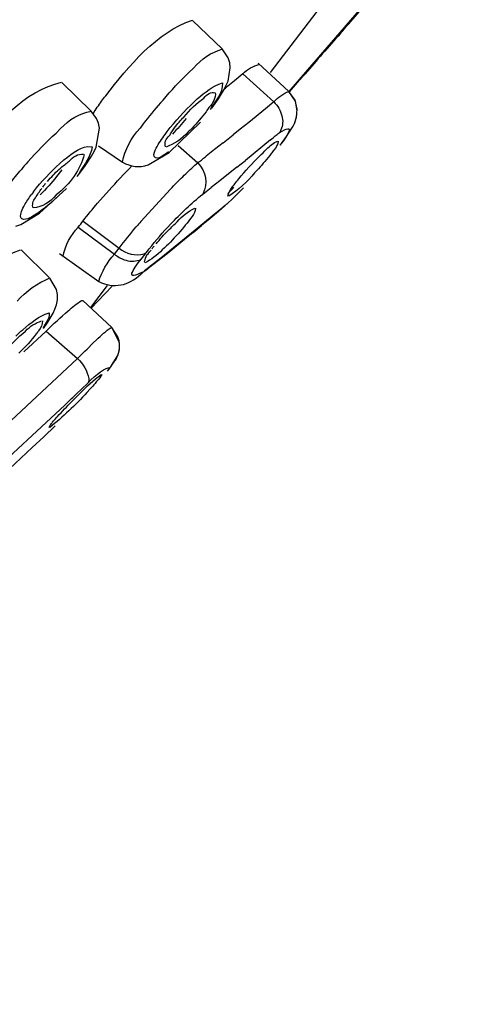
# Model space of a CAD drawing. Extents: x 42 to 172, y 92 to 244.
# Drawn here: x 152 to 154, y 214 to 219 of the extents above; entities that cross this region are included whole.
import ezdxf

# ---------------------------------------------------------------- set-up
doc = ezdxf.new("R2010")
doc.units = 0
doc.header["$MEASUREMENT"] = 0
doc.layers.add('EBENE_2', color=7, linetype='CONTINUOUS')

# ---------------------------------------------------------------- blocks, each defined once
blk = doc.blocks.new('BLOCK_2')
at = {"layer": 'EBENE_2', "color": 7}
for points in [[(152.9251, 219.2007), (153.6321, 220.1259)], [(153.7909, 219.9843), (153.1263, 219.2143)], [(152.5035, 219.4825), (152.6633, 219.3289)], [(152.6957, 219.2808), (152.6633, 219.3289)], [(152.7046, 219.2536), (152.6957, 219.2808)], [(152.4831, 219.2007), (152.5083, 219.2247)], [(152.6957, 219.154), (152.7074, 219.2264)], [(152.7074, 219.2264), (152.7046, 219.2536)], [(153.025, 219.0979), (152.8593, 219.2519)], [(153.1263, 219.2143), (153.025, 219.0979)], [(152.7301, 219.1561), (152.686, 219.1201)], [(152.686, 219.1323), (152.6957, 219.154)], [(152.7753, 219.1937), (152.7301, 219.1561)], [(152.7753, 219.1937), (152.9434, 219.0414)], [(153.0275, 219.0962), (153.0833, 219.1595)], [(151.7962, 219.1459), (151.9543, 218.9916)], [(152.6605, 219.0843), (152.674, 219.108)], [(152.674, 219.108), (152.686, 219.1323)], [(153.0616, 219.045), (153.025, 219.0979)], [(153.0591, 219.0502), (153.025, 219.0979)], [(152.3298, 219.0366), (152.3433, 219.0515)], [(152.5117, 219.0414), (152.5286, 219.0586)], [(152.6072, 219.0069), (152.6444, 219.0586)], [(152.6444, 219.0586), (152.6605, 219.0843)], [(153.0705, 219.0019), (153.0591, 219.0502)], [(153.0705, 218.9937), (153.0616, 219.045)], [(151.9832, 218.9508), (151.9543, 218.9916)], [(152.8986, 219.0038), (152.8077, 218.9303)], [(152.9434, 219.0414), (152.8986, 219.0038)], [(153.066, 218.9592), (153.0705, 219.0019)], [(151.9932, 218.9268), (151.9832, 218.9508)], [(153.0547, 218.9234), (153.0609, 218.9404)], [(153.0564, 218.9286), (153.0626, 218.9473)], [(153.0609, 218.9404), (153.066, 218.9592)], [(153.0626, 218.9473), (153.0684, 218.9696)], [(151.7889, 218.8962), (151.7638, 218.8721)], [(151.9815, 218.7968), (151.9991, 218.8996)], [(151.9991, 218.8996), (151.9932, 218.9268)], [(152.2354, 218.9218), (152.2196, 218.8996)], [(152.3774, 218.7678), (152.5455, 218.932)], [(152.7615, 218.8927), (152.7229, 218.8619)], [(152.8077, 218.9303), (152.7615, 218.8927)], [(153.0126, 218.8536), (153.0371, 218.8927)], [(153.0371, 218.8927), (153.0474, 218.9098)], [(153.0474, 218.9098), (153.0564, 218.9286)], [(152.3546, 218.8652), (152.366, 218.8805)], [(152.6695, 218.8188), (152.7229, 218.8619)], [(152.9262, 218.8362), (152.7894, 218.7234)], [(152.9844, 218.8156), (153.0126, 218.8536)], [(151.9708, 218.7728), (151.9815, 218.7968)], [(151.9932, 218.8037), (152.1241, 218.715)], [(152.4252, 218.8052), (152.531, 218.7113)], [(152.623, 218.7832), (152.5768, 218.7473)], [(152.6695, 218.8188), (152.623, 218.7832)], [(152.9844, 218.8156), (152.9768, 218.8069)], [(151.8058, 218.7268), (151.7845, 218.7079)], [(151.9212, 218.6941), (151.956, 218.7473)], [(151.956, 218.7473), (151.9708, 218.7728)], [(152.2633, 218.6993), (152.3774, 218.7678)], [(152.7432, 218.6877), (152.7894, 218.7234)], [(151.7958, 218.6738), (151.7672, 218.6376)], [(151.9019, 218.6669), (151.9212, 218.6941)], [(152.5148, 218.6979), (152.531, 218.7113)], [(152.7432, 218.6877), (152.6512, 218.6138)], [(152.8394, 218.6564), (152.8597, 218.6786)], [(151.8792, 218.6376), (151.9019, 218.6669)], [(151.6742, 218.4376), (151.8206, 218.5728)], [(152.223, 218.3934), (152.3843, 218.5692)], [(152.5582, 218.542), (152.6047, 218.578)], [(152.6512, 218.6138), (152.6047, 218.578)], [(152.716, 218.5129), (152.7798, 218.5763)], [(151.6422, 218.5542), (151.6308, 218.5386)], [(152.0515, 218.5627), (151.9894, 218.4926)], [(152.6967, 218.494), (152.716, 218.5129)], [(152.6571, 218.4599), (152.6103, 218.4223)], [(152.6444, 218.448), (152.6605, 218.4616)], [(152.6444, 218.448), (152.6571, 218.4599)], [(152.6798, 218.4803), (152.6571, 218.4599)], [(152.6605, 218.4616), (152.6967, 218.494)], [(152.7026, 218.501), (152.6798, 218.4803)], [(151.5729, 218.3761), (151.6742, 218.4376)], [(152.6103, 218.4223), (152.5179, 218.3453)], [(152.5985, 218.4087), (152.5524, 218.371)], [(152.6444, 218.448), (152.5985, 218.4087)], [(151.5467, 218.3675), (151.5729, 218.3761)], [(151.8847, 218.3624), (152.0797, 218.2156)], [(151.9106, 218.3947), (152.1052, 218.248)], [(152.5059, 218.3331), (152.5524, 218.371)], [(152.5179, 218.3453), (152.3309, 218.1947)], [(152.5059, 218.3331), (152.4594, 218.2957)], [(152.0797, 218.2156), (152.1052, 218.248)], [(152.2523, 218.224), (152.2685, 218.2442)], [(152.4594, 218.2957), (152.365, 218.2187)], [(151.5747, 218.2394), (151.7293, 218.0871)], [(151.7831, 218.2204), (151.9956, 218.0681)], [(152.2265, 218.1915), (152.2523, 218.224)], [(152.365, 218.2187), (152.2651, 218.14)], [(152.3309, 218.1947), (152.2843, 218.1587)], [(151.7662, 218.0254), (151.7297, 218.0852)], [(151.9519, 217.9264), (152.0435, 218.0459)], [(152.0673, 218.0425), (151.9546, 217.9226)], [(151.7714, 217.9979), (151.7662, 218.0254)], [(151.7714, 217.9689), (151.7714, 217.9979)], [(151.7583, 217.9176), (151.7665, 217.9417)], [(151.7665, 217.9417), (151.7714, 217.9689)], [(152.0663, 217.8184), (151.9099, 217.9655)], [(151.7197, 217.8477), (151.7486, 217.8954)], [(151.7486, 217.8954), (151.7583, 217.9176)], [(151.6956, 217.8132), (151.7197, 217.8477)], [(152.099, 217.7689), (152.0663, 217.8184)], [(152.1069, 217.7364), (152.0663, 217.8184)], [(151.7111, 217.7996), (151.5902, 217.6868)], [(151.7111, 217.7996), (151.8809, 217.6511)], [(152.1052, 217.7467), (152.099, 217.7689)], [(151.965, 217.7348), (151.9333, 217.7019)], [(151.965, 217.7348), (151.9836, 217.7519)], [(152.1083, 217.7247), (152.1052, 217.7467)], [(152.1083, 217.7176), (152.1069, 217.7364)], [(152.1069, 217.704), (152.1083, 217.7247)], [(152.1069, 217.6985), (152.1083, 217.7176)], [(151.8809, 217.6511), (151.9205, 217.6902)], [(151.9205, 217.6902), (151.9333, 217.7019)], [(152.0649, 217.6132), (152.098, 217.6661)], [(152.0873, 217.6441), (152.0987, 217.6678)], [(152.098, 217.6661), (152.1069, 217.6985)], [(152.0987, 217.6678), (152.1035, 217.6849)], [(152.1035, 217.6849), (152.1069, 217.704)], [(151.8809, 217.6511), (151.3263, 217.1343)], [(152.0649, 217.6132), (152.0401, 217.5824)], [(152.0649, 217.6132), (152.0508, 217.5946)], [(152.0649, 217.6132), (152.0752, 217.627)], [(152.0752, 217.627), (152.0814, 217.6354)], [(152.0814, 217.6354), (152.0873, 217.6441)], [(152.0549, 217.5996), (152.0401, 217.5824)], [(151.873, 217.4577), (151.935, 217.5155)], [(151.9398, 217.5261), (151.9395, 217.5243)], [(151.8496, 217.4181), (151.893, 217.4611)], [(151.9491, 217.4866), (151.9309, 217.4661)], [(151.3786, 216.9974), (151.8117, 217.3977)], [(151.7593, 217.2849), (151.6973, 217.2267)], [(151.749, 217.3104), (151.7507, 217.3121)], [(151.6973, 217.2267), (151.6353, 217.1685)], [(151.6353, 217.1685), (151.4496, 216.994)]]:
    blk.add_lwpolyline(points, dxfattribs=at)
for points, knots in [([(159.2824, 235.057), (153.9025, 233.0922), (149.4683, 229.293), (145.6698, 225.0913), (141.8109, 220.8234), (138.8168, 215.8312), (136.3329, 210.6645), (133.8861, 205.5723), (132.2497, 200.0422), (131.2327, 194.4932), (130.3084, 189.4537), (129.6897, 184.3573), (129.4716, 179.2362)], [0, 0, 0, 0, 1, 1, 1, 2, 2, 2, 3, 3, 3, 4, 4, 4, 4]), ([(152.5286, 219.0586), (152.5748, 219.0934), (152.6092, 219.1275), (152.665, 219.1439), (152.665, 219.0838), (152.6309, 219.0514), (152.5978, 219.0004)], [0, 0, 0, 0, 1, 1, 1, 2, 2, 2, 2]), ([(151.8058, 218.7268), (151.862, 218.7666), (151.895, 218.8052), (151.9598, 218.7985), (151.9502, 218.7405), (151.9212, 218.7072), (151.8906, 218.6581)], [0, 0, 0, 0, 1, 1, 1, 2, 2, 2, 2]), ([(151.5836, 217.8065), (151.6287, 217.8463), (151.6708, 217.8804), (151.7262, 217.8988), (151.7297, 217.8582), (151.7083, 217.8502), (151.6935, 217.8149)], [0, 0, 0, 0, 1, 1, 1, 2, 2, 2, 2])]:
    blk.add_open_spline(points, degree=3, knots=knots, dxfattribs=at)
for points in [[(153.3034, 219.4109), (153.3644, 219.482), (153.4264, 219.5525), (153.4877, 219.6229)], [(152.0332, 219.0741), (152.1558, 219.2331), (152.3105, 219.4222), (152.5024, 219.4844)], [(153.3034, 219.4109), (153.2386, 219.3394), (153.1763, 219.2667), (153.1139, 219.1937)], [(152.5083, 219.2247), (152.5503, 219.2732), (152.6082, 219.3122), (152.6626, 219.3268)], [(152.7753, 219.1937), (152.8001, 219.2186), (152.8338, 219.2379), (152.8631, 219.2433)], [(152.3433, 219.0515), (152.3877, 219.1039), (152.4342, 219.1533), (152.4831, 219.2007)], [(153.0933, 219.1713), (153.0898, 219.1671), (153.0864, 219.1632), (153.0843, 219.1595)], [(153.1036, 219.1833), (153.1001, 219.1792), (153.0967, 219.1749), (153.0933, 219.1713)], [(153.1139, 219.1937), (153.1105, 219.1906), (153.107, 219.1866), (153.1036, 219.1833)], [(151.3059, 218.7541), (151.4296, 218.9141), (151.5946, 219.1058), (151.7941, 219.1473)], [(152.6764, 219.1115), (152.6798, 219.1149), (152.6819, 219.1172), (152.686, 219.1201)], [(152.9434, 219.0414), (152.9661, 219.0667), (152.9951, 219.0865), (153.025, 219.0979)], [(151.966, 218.978), (151.9798, 219.0011), (151.9946, 219.0235), (152.0105, 219.045)], [(152.0105, 219.045), (152.0174, 219.0546), (152.0253, 219.0643), (152.0332, 219.0741)], [(152.4559, 218.9592), (152.4876, 218.998), (152.5252, 219.0323), (152.5651, 219.0621)], [(152.5651, 219.0621), (152.5803, 219.0838), (152.6023, 219.0956), (152.6264, 219.091)], [(152.6264, 219.091), (152.6292, 219.0634), (152.6154, 219.0336), (152.5923, 219.0107)], [(151.7889, 218.8962), (151.833, 218.9456), (151.894, 218.9814), (151.9536, 218.9902)], [(152.3298, 219.0366), (152.2978, 218.999), (152.2661, 218.9608), (152.2354, 218.9218)], [(152.366, 218.8805), (152.4104, 218.9377), (152.4594, 218.9916), (152.5117, 219.0414)], [(152.5923, 219.0107), (152.5865, 219.003), (152.582, 218.9956), (152.5768, 218.9882)], [(152.9434, 219.0414), (152.9651, 219.0207), (152.9796, 218.995), (152.9871, 218.9661)], [(152.468, 218.9508), (152.4445, 218.9218), (152.4201, 218.8939), (152.3946, 218.8672)], [(152.406, 218.9013), (152.4211, 218.9211), (152.4383, 218.9408), (152.4559, 218.9592)], [(152.5768, 218.9882), (152.5524, 218.9575), (152.5276, 218.928), (152.5007, 218.8996)], [(152.9871, 218.9661), (152.9944, 218.9404), (152.9923, 218.9137), (152.982, 218.8895)], [(152.1241, 218.715), (152.1359, 218.7797), (152.1713, 218.8471), (152.2196, 218.8996)], [(152.3905, 218.8788), (152.3956, 218.8865), (152.4001, 218.8939), (152.406, 218.9013)], [(152.5007, 218.8996), (152.4945, 218.8922), (152.4876, 218.8853), (152.4804, 218.8788)], [(152.9723, 218.874), (153.065, 218.9303), (153.0216, 218.8659), (152.9768, 218.8069)], [(152.982, 218.8895), (152.9792, 218.8834), (152.9765, 218.8786), (152.9723, 218.874)], [(151.6115, 218.7163), (151.6594, 218.7713), (151.7104, 218.8231), (151.7638, 218.8721)], [(152.3071, 218.7899), (152.3205, 218.8164), (152.3367, 218.8416), (152.3546, 218.8652)], [(152.357, 218.7985), (152.3491, 218.8187), (152.3594, 218.8411), (152.3787, 218.8584)], [(152.4804, 218.8788), (152.447, 218.8411), (152.4008, 218.8099), (152.3598, 218.7968)], [(152.3787, 218.8584), (152.3822, 218.8652), (152.3867, 218.8721), (152.3905, 218.8788)], [(152.9262, 218.8362), (152.9355, 218.8428), (152.9434, 218.8493), (152.9513, 218.8571)], [(152.9513, 218.8571), (152.9582, 218.8626), (152.9654, 218.8681), (152.9723, 218.874)], [(152.2947, 218.7456), (152.2923, 218.7604), (152.2974, 218.7768), (152.3071, 218.7899)], [(152.8662, 218.7473), (152.8786, 218.7599), (152.891, 218.7723), (152.9041, 218.7849)], [(152.9041, 218.7849), (152.9213, 218.8037), (152.941, 218.8183), (152.9637, 218.8292)], [(152.9434, 218.7797), (152.9375, 218.7737), (152.9337, 218.7678), (152.9296, 218.761)], [(152.9672, 218.8292), (152.9651, 218.8116), (152.9558, 218.7937), (152.9434, 218.7797)], [(151.9157, 218.7558), (151.8978, 218.6774), (151.8396, 218.5933), (151.7648, 218.5368)], [(151.8354, 218.7201), (151.8558, 218.7456), (151.8833, 218.7601), (151.9126, 218.7575)], [(152.3333, 218.7439), (152.3195, 218.7325), (152.3057, 218.7329), (152.2947, 218.7456)], [(152.3739, 218.7713), (152.3608, 218.7615), (152.3467, 218.7522), (152.3333, 218.7439)], [(152.5455, 218.7212), (152.5538, 218.7275), (152.5603, 218.7337), (152.5682, 218.7405)], [(152.5682, 218.7405), (152.5717, 218.742), (152.5748, 218.7444), (152.5768, 218.7473)], [(152.7536, 218.624), (152.7884, 218.6672), (152.8263, 218.7084), (152.8662, 218.7473)], [(152.9296, 218.761), (152.9069, 218.7325), (152.8841, 218.7053), (152.8597, 218.6786)], [(151.5133, 218.5968), (151.5333, 218.624), (151.5543, 218.6502), (151.5764, 218.6752)], [(151.6115, 218.7163), (151.5991, 218.7031), (151.5877, 218.6893), (151.5764, 218.6752)], [(151.6422, 218.5542), (151.6849, 218.6092), (151.7321, 218.661), (151.7845, 218.7079)], [(151.7486, 218.6445), (151.7683, 218.6652), (151.79, 218.6848), (151.8127, 218.7027)], [(151.8127, 218.7027), (151.8199, 218.7084), (151.8282, 218.7144), (151.8354, 218.7201)], [(152.0515, 218.5627), (152.0918, 218.6073), (152.1331, 218.6514), (152.1751, 218.6941)], [(152.1241, 218.715), (152.1672, 218.6896), (152.2161, 218.6843), (152.2633, 218.6993)], [(152.4501, 218.6359), (152.4711, 218.6567), (152.4935, 218.6774), (152.5148, 218.6979)], [(152.531, 218.7113), (152.5348, 218.715), (152.54, 218.7184), (152.5455, 218.7212)], [(152.531, 218.7113), (152.5775, 218.6621), (152.5875, 218.6018), (152.5582, 218.542)], [(151.7672, 218.6376), (151.74, 218.6025), (151.7094, 218.5684), (151.6773, 218.5368)], [(151.7173, 218.6104), (151.7276, 218.6218), (151.7376, 218.6331), (151.7486, 218.6445)], [(152.3843, 218.5692), (152.406, 218.5921), (152.4273, 218.6144), (152.4501, 218.6359)], [(152.8394, 218.6564), (152.799, 218.6078), (152.7512, 218.5653), (152.6991, 218.53)], [(152.7319, 218.5968), (152.7384, 218.6068), (152.7456, 218.6156), (152.7536, 218.624)], [(151.6694, 218.5487), (151.6759, 218.5567), (151.6808, 218.5649), (151.6866, 218.5728)], [(151.7059, 218.5985), (151.7014, 218.5916), (151.6963, 218.5859), (151.6911, 218.5797)], [(152.6947, 218.53), (152.6978, 218.5479), (152.706, 218.5653), (152.7184, 218.5797)], [(152.695, 218.5456), (152.7071, 218.5558), (152.7184, 218.5679), (152.7274, 218.5797)], [(152.7184, 218.5797), (152.7222, 218.5854), (152.7274, 218.5911), (152.7319, 218.5968)], [(151.5933, 218.4821), (151.6046, 218.5019), (151.6174, 218.5201), (151.6308, 218.5386)], [(151.6405, 218.4667), (151.6332, 218.4836), (151.6387, 218.5041), (151.6525, 218.5212)], [(151.7648, 218.5368), (151.7324, 218.4967), (151.6883, 218.4707), (151.6405, 218.4667)], [(151.6525, 218.5212), (151.658, 218.5308), (151.6639, 218.5399), (151.6694, 218.5487)], [(151.782, 218.5368), (151.7445, 218.4979), (151.7018, 218.4626), (151.656, 218.4326)], [(152.3843, 218.378), (152.4387, 218.4363), (152.4969, 218.491), (152.5582, 218.542)], [(151.5774, 218.448), (151.5815, 218.4586), (151.5877, 218.4712), (151.5933, 218.4821)], [(151.9106, 218.3965), (151.936, 218.4292), (151.9626, 218.4612), (151.9894, 218.4926)], [(152.4201, 218.3916), (152.4463, 218.423), (152.4786, 218.448), (152.5155, 218.465)], [(152.5196, 218.465), (152.519, 218.4499), (152.5117, 218.4332), (152.5007, 218.4206)], [(151.5729, 218.4156), (151.5705, 218.4263), (151.5729, 218.4376), (151.5774, 218.448)], [(151.5788, 218.407), (151.5764, 218.4099), (151.5747, 218.4121), (151.5729, 218.4156)], [(151.6219, 218.4121), (151.6077, 218.4042), (151.5929, 218.4025), (151.5788, 218.407)], [(151.656, 218.4326), (151.6449, 218.4252), (151.6332, 218.4183), (151.6219, 218.4121)], [(152.5007, 218.4206), (152.4532, 218.3556), (152.3991, 218.2945), (152.3395, 218.2394)], [(151.8031, 218.2084), (151.8134, 218.2638), (151.8434, 218.3189), (151.8847, 218.3624)], [(151.8847, 218.3624), (151.894, 218.3732), (151.9026, 218.3849), (151.9106, 218.3965)], [(152.1052, 218.248), (152.1355, 218.2871), (152.1665, 218.326), (152.1979, 218.3641)], [(152.223, 218.3934), (152.2151, 218.3832), (152.2072, 218.3736), (152.1979, 218.3641)], [(152.2685, 218.2442), (152.3047, 218.2905), (152.3433, 218.3355), (152.3843, 218.378)], [(152.3729, 218.3453), (152.3808, 218.3536), (152.3887, 218.3618), (152.3967, 218.3689)], [(152.3967, 218.3689), (152.4046, 218.3768), (152.4122, 218.3842), (152.4201, 218.3916)], [(152.3057, 218.2717), (152.3264, 218.2974), (152.3491, 218.3217), (152.3729, 218.3453)], [(152.1052, 218.248), (152.1455, 218.2173), (152.1934, 218.2061), (152.2406, 218.217)], [(152.2833, 218.2442), (152.2864, 218.2502), (152.2899, 218.2552), (152.2947, 218.2599)], [(151.0424, 217.7775), (151.1788, 217.9501), (151.3628, 218.1706), (151.5719, 218.2394)], [(151.9956, 218.0681), (152.0105, 218.1195), (152.0411, 218.1729), (152.0797, 218.2156)], [(152.0797, 218.2156), (152.0962, 218.203), (152.1145, 218.193), (152.1331, 218.186)], [(152.2371, 218.1212), (152.1355, 218.0668), (152.1775, 218.1286), (152.2265, 218.1915)], [(152.2151, 218.1842), (152.2196, 218.186), (152.223, 218.1882), (152.2265, 218.1915)], [(152.2406, 218.217), (152.2444, 218.2196), (152.2478, 218.2218), (152.2523, 218.224)], [(152.3395, 218.2394), (152.3126, 218.2109), (152.2775, 218.1849), (152.2458, 218.1689)], [(152.2458, 218.186), (152.2478, 218.1985), (152.2537, 218.2099), (152.2626, 218.2187)], [(152.2626, 218.2187), (152.2671, 218.2252), (152.273, 218.2314), (152.2785, 218.2376)], [(152.1331, 218.186), (152.16, 218.1758), (152.1882, 218.1753), (152.2151, 218.1842)], [(152.2637, 218.1417), (152.2547, 218.1348), (152.2461, 218.1283), (152.2371, 218.1212)], [(152.2651, 218.14), (152.2564, 218.1331), (152.2478, 218.1264), (152.2389, 218.1195)], [(152.2444, 218.1706), (152.2433, 218.1753), (152.2433, 218.1808), (152.2458, 218.186)], [(152.2843, 218.1587), (152.2775, 218.1531), (152.2706, 218.1474), (152.2637, 218.1417)], [(151.5526, 217.9605), (151.6008, 218.0147), (151.6663, 218.0621), (151.7276, 218.0852)], [(151.9956, 218.0681), (152.0763, 218.0285), (152.1569, 218.044), (152.223, 218.1076)], [(152.223, 218.1076), (152.2285, 218.1112), (152.233, 218.116), (152.2371, 218.1212)], [(152.2389, 218.1195), (152.233, 218.115), (152.2285, 218.111), (152.223, 218.1076)], [(151.8296, 217.909), (151.8513, 217.9286), (151.8751, 217.9469), (151.8992, 217.9638)], [(151.8992, 217.9638), (151.9019, 217.9655), (151.9057, 217.9662), (151.9092, 217.9655)], [(151.7111, 217.7996), (151.749, 217.8377), (151.7889, 217.874), (151.8296, 217.909)], [(151.5991, 217.7996), (151.6229, 217.8246), (151.6532, 217.8439), (151.6856, 217.8542)], [(151.6904, 217.8542), (151.6904, 217.8351), (151.6832, 217.8161), (151.6694, 217.8013)], [(151.9836, 217.7519), (152.0077, 217.7769), (152.0342, 217.7994), (152.0628, 217.8184)], [(151.482, 217.6868), (151.5185, 217.7269), (151.5578, 217.7646), (151.5991, 217.7996)], [(151.5457, 217.7724), (151.5578, 217.7846), (151.5705, 217.7963), (151.5836, 217.8065)], [(151.656, 217.7843), (151.6287, 217.7467), (151.5974, 217.7119), (151.5633, 217.6797)], [(151.6694, 217.8013), (151.6656, 217.7956), (151.6611, 217.79), (151.656, 217.7843)], [(151.8809, 217.6511), (151.9116, 217.6213), (151.9326, 217.5832), (151.9412, 217.5414)], [(151.935, 217.5155), (151.9798, 217.5671), (152.0366, 217.6043), (152.0549, 217.5996)], [(151.893, 217.4611), (151.9285, 217.4985), (151.9674, 217.5329), (152.008, 217.5636)], [(152.0077, 217.5553), (152.006, 217.5524), (152.0032, 217.5491), (152.0015, 217.5462)], [(152.0111, 217.5636), (152.0105, 217.5605), (152.0094, 217.5583), (152.0077, 217.5553)], [(151.9395, 217.5243), (151.9388, 217.5212), (151.9367, 217.5178), (151.935, 217.5155)], [(151.9412, 217.5414), (151.9412, 217.536), (151.9412, 217.5309), (151.9398, 217.5261)], [(152.0015, 217.5462), (151.9843, 217.5259), (151.9674, 217.5059), (151.9491, 217.4866)], [(151.9309, 217.4661), (151.8696, 217.3982), (151.8013, 217.3338), (151.7297, 217.2765)], [(151.8485, 217.4336), (151.8572, 217.4408), (151.8654, 217.4491), (151.873, 217.4577)], [(151.7724, 217.3361), (151.7972, 217.3638), (151.823, 217.3912), (151.8496, 217.4181)], [(151.8117, 217.3977), (151.823, 217.41), (151.8354, 217.4218), (151.8485, 217.4336)], [(151.7507, 217.3121), (151.7576, 217.3202), (151.7648, 217.3281), (151.7724, 217.3361)], [(151.7262, 217.2765), (151.7287, 217.2823), (151.7311, 217.2883), (151.7355, 217.2933)], [(151.7355, 217.2933), (151.74, 217.2994), (151.7445, 217.3054), (151.749, 217.3104)]]:
    blk.add_open_spline(points, degree=3, dxfattribs=at)

msp = doc.modelspace()

# ---------------------------------------------------------------- block references
at = {"layer": 'EBENE_2'}
msp.add_blockref('BLOCK_2', (0, 0), dxfattribs=at)

doc.saveas('drawing.dxf')
